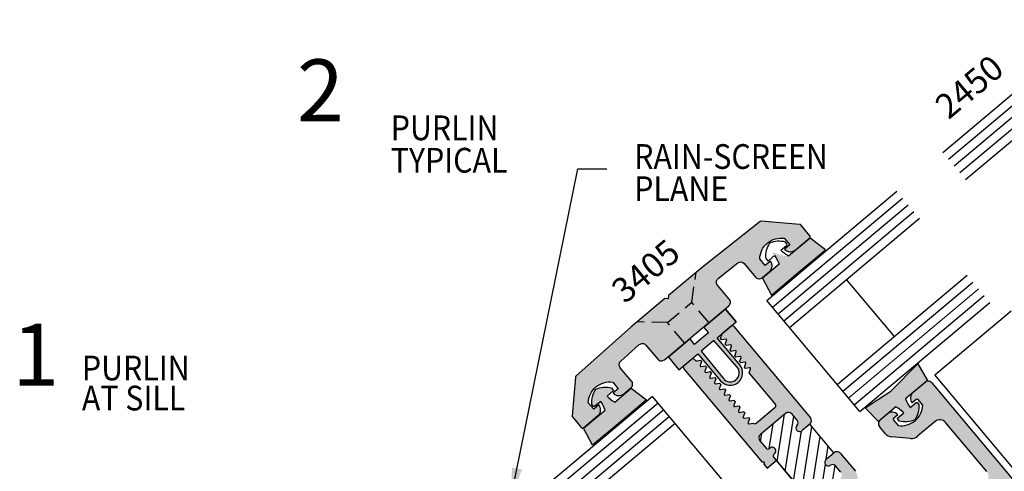
# Model space of a CAD drawing. Units: millimetres. Extents: x 2934 to 4233, y 1270 to 1550.
# Drawn here: x 3394 to 3458, y 1455 to 1485 of the extents above; entities that cross this region are included whole.
import ezdxf
from ezdxf.enums import TextEntityAlignment as Align

# ---------------------------------------------------------------- set-up
doc = ezdxf.new("R2010")
doc.units = ezdxf.units.MM
doc.linetypes.add('HIDDEN', pattern=[0.375, 0.25, -0.125])
doc.layers.add('4', color=4, linetype='Continuous')
doc.layers.add('DRAWING', color=4, linetype='Continuous')
doc.styles.add('DIM', font='Simplex.shx', dxfattribs={"width": 0.9, "height": 2.4})
doc.styles.add('PART # DETAILS', font='Au102s01.shx', dxfattribs={"height": 2})
doc.styles.add('spec', font='swissb.ttf', dxfattribs={"width": 0.9, "height": 2.4})
doc.styles.add('ST-1', font='Au102s01.shx', dxfattribs={"height": 2})
doc.dimstyles.new('DIM-1', dxfattribs={"dimtxt": 2.4, "dimasz": 2.4, "dimexe": 0.6, "dimexo": 5, "dimgap": 1.5, "dimtad": 0, "dimtih": 1, "dimtoh": 1, "dimdec": 1, "dimlfac": 2, "dimzin": 0, "dimdsep": 46, "dimtxsty": 'DIM', "dimcen": 1, "dimclre": 4, "dimclrt": 4, "dimadec": 0, "dimazin": 0, "dimtfac": 1, "dimtdec": 1, "dimtmove": 0, "dimatfit": 3, "dimfxl": 1, "dimtolj": 1, "dimtzin": 0, "dimarcsym": 0})

msp = doc.modelspace()

# ---------------------------------------------------------------- hatches: boundary and pattern name
at = {"layer": '4'}
h = msp.add_hatch(dxfattribs=at)
h.set_pattern_fill('ANSI31', scale=5, angle=36)
h.set_pattern_definition([(81, (2490.3611, 1317.7859), (-0.6173052, 0.09777154), [])])
h.paths.add_polyline_path([(3522.652, 1353.537), (3521.097, 1355.391), (3520.597, 1354.971, -0.95113), (3520.269, 1355.324, 0.38517), (3520.281, 1355.648), (3519.945, 1356.048, 0.414214), (3519.524, 1356.085), (3517.906, 1354.728, 0.414214), (3517.869, 1354.306), (3518.267, 1353.832, 0.414214), (3518.47, 1353.814), (3518.526, 1353.861, -0.95113), (3518.816, 1353.477), (3518.779, 1353.446, 0.414214), (3518.761, 1353.243), (3520.131, 1351.611, 0.458772), (3520.349, 1351.603, -1.01272), (3520.699, 1351.271), (3520.643, 1351.224, 0.414214), (3520.625, 1351.021), (3521.023, 1350.547, 0.414214), (3521.445, 1350.51), (3523.063, 1351.868, 0.414214), (3523.1, 1352.289), (3522.763, 1352.69, 0.38517), (3522.443, 1352.734, -0.95113), (3522.152, 1353.118)])
h.paths.add_polyline_path([(3417.228, 1434.915), (3416.729, 1434.495, -0.95113), (3416.401, 1434.848, 0.38517), (3416.413, 1435.172), (3416.077, 1435.573, 0.414214), (3415.655, 1435.609), (3414.037, 1434.252, 0.414214), (3414, 1433.83), (3414.398, 1433.356, 0.414214), (3414.601, 1433.339), (3414.657, 1433.385, -0.95113), (3414.948, 1433.001), (3414.911, 1432.97, 0.414214), (3414.893, 1432.767), (3416.262, 1431.135, 0.458772), (3416.481, 1431.127, -1.01272), (3416.831, 1430.795), (3416.775, 1430.748, 0.414214), (3416.757, 1430.545), (3417.155, 1430.071, 0.414214), (3417.576, 1430.034), (3419.194, 1431.392, 0.414214), (3419.231, 1431.813), (3418.895, 1432.214, 0.38517), (3418.574, 1432.258, -0.95113), (3418.284, 1432.642), (3418.783, 1433.061)])
h.paths.add_polyline_path([(3445.206, 1458.391), (3444.707, 1457.972, -0.95113), (3444.379, 1458.325, 0.38517), (3444.391, 1458.648), (3444.055, 1459.049, 0.414214), (3443.633, 1459.086), (3442.015, 1457.728, 0.414214), (3441.978, 1457.307), (3442.376, 1456.833, 0.414214), (3442.579, 1456.815), (3442.635, 1456.862, -0.95113), (3442.926, 1456.478), (3442.889, 1456.446, 0.414214), (3442.871, 1456.243), (3444.24, 1454.611, 0.458772), (3444.459, 1454.604, -1.01272), (3444.809, 1454.271), (3444.753, 1454.225, 0.414214), (3444.735, 1454.021), (3445.133, 1453.547, 0.414214), (3445.554, 1453.51), (3447.172, 1454.868, 0.414214), (3447.209, 1455.289), (3446.873, 1455.69, 0.38517), (3446.552, 1455.735, -0.95113), (3446.262, 1456.119), (3446.761, 1456.538)])
h.paths.add_polyline_path([(3474.235, 1482.749), (3473.735, 1482.33, -0.95113), (3473.407, 1482.683, 0.38517), (3473.419, 1483.006), (3473.083, 1483.407, 0.414214), (3472.662, 1483.444), (3471.044, 1482.086, 0.414214), (3471.007, 1481.665), (3471.405, 1481.19, 0.414214), (3471.608, 1481.173), (3471.664, 1481.219, -0.95113), (3471.954, 1480.835), (3471.917, 1480.804, 0.414214), (3471.899, 1480.601), (3473.269, 1478.969, 0.458772), (3473.487, 1478.961, -1.01272), (3473.837, 1478.629), (3473.781, 1478.582, 0.414214), (3473.764, 1478.379), (3474.161, 1477.905, 0.414214), (3474.583, 1477.868), (3476.201, 1479.226, 0.414214), (3476.238, 1479.647), (3475.901, 1480.048, 0.38517), (3475.581, 1480.092, -0.95113), (3475.29, 1480.476), (3475.79, 1480.896)])
h.paths.add_polyline_path([(3517.248, 1480.806), (3517.211, 1480.838, -0.95113), (3517.501, 1481.222), (3517.557, 1481.175, 0.414214), (3517.76, 1481.193), (3518.158, 1481.667, 0.414214), (3518.121, 1482.088), (3516.503, 1483.446, 0.414214), (3516.082, 1483.409), (3515.746, 1483.008, 0.38517), (3515.758, 1482.685, -0.95113), (3515.43, 1482.332), (3514.93, 1482.751), (3513.375, 1480.898), (3513.875, 1480.479, -0.95113), (3513.584, 1480.095, 0.38517), (3513.264, 1480.05), (3512.927, 1479.649, 0.414214), (3512.964, 1479.228), (3514.582, 1477.87, 0.414214), (3515.004, 1477.907), (3515.401, 1478.381, 0.414214), (3515.384, 1478.585), (3515.328, 1478.631, -0.95113), (3515.656, 1478.984), (3515.693, 1478.953, 0.414213), (3515.896, 1478.971), (3517.266, 1480.603, 0.414214)])
h = msp.add_hatch(color=256, dxfattribs=at)
h.dxf.hatch_style = 1
h.paths.add_polyline_path([(3439.237, 1467.388, -0.423073), (3439.282, 1467.822), (3440.544, 1468.818, -0.405409), (3440.965, 1468.775), (3441.697, 1467.903, 0.414214), (3442.125, 1467.865), (3442.595, 1468.259, 0.414214), (3442.654, 1468.939), (3442.322, 1468.66), (3441.966, 1469.084, -0.443651), (3443.556, 1470.418), (3443.911, 1469.994), (3443.579, 1469.715, 0.414214), (3444.259, 1469.655), (3445.203, 1470.447, 0.414214), (3445.214, 1470.581), (3444.635, 1471.272, 0.198912), (3444.57, 1471.305), (3442.068, 1471.524, 0.191087), (3442, 1471.504), (3438.26, 1468.553), (3437.853, 1468.212), (3437.565, 1466.274), (3438.666, 1464.962), (3439.963, 1466.05, 0.414214), (3440, 1466.479)])
h.paths.add_polyline_path([(3437.853, 1468.212), (3436.056, 1466.704), (3436.038, 1466.5), (3435.834, 1466.518), (3434.037, 1465.01), (3435.995, 1464.957), (3437.565, 1466.274)])
h.paths.add_polyline_path([(3437.565, 1466.274), (3435.995, 1464.957), (3437.096, 1463.645), (3437.881, 1464.304), (3438.666, 1464.962)])
h.paths.add_polyline_path([(3435.995, 1464.957), (3434.037, 1465.01), (3433.631, 1464.669), (3430.075, 1461.497, 0.191087), (3430.043, 1461.435), (3429.824, 1458.932, 0.198912), (3429.846, 1458.863), (3430.426, 1458.172, 0.414214), (3430.56, 1458.16), (3431.504, 1458.952, 0.414214), (3431.563, 1459.632), (3431.23, 1459.353), (3430.875, 1459.777, -0.443651), (3432.464, 1461.111), (3432.82, 1460.687), (3432.487, 1460.408, 0.414214), (3433.167, 1460.348), (3433.637, 1460.742, 0.414214), (3433.674, 1461.171), (3432.942, 1462.043, -0.405409), (3432.973, 1462.465), (3434.173, 1463.536, -0.423073), (3434.608, 1463.504), (3435.371, 1462.595, 0.414214), (3435.8, 1462.557), (3437.096, 1463.645)])
h = msp.add_hatch(color=6, dxfattribs=at)
h.dxf.hatch_style = 1
h.paths.add_polyline_path([(3433.061, 1458.631), (3434.647, 1459.961), (3433.656, 1460.717), (3432.584, 1459.818, -0.094201), (3431.486, 1460.12, -0.078246), (3431.975, 1459.307), (3430.575, 1458.133), (3431.147, 1457.025)])
h.paths.add_polyline_path([(3444.304, 1468.065), (3446.218, 1469.671), (3445.227, 1470.427), (3443.827, 1469.252, -0.094201), (3442.729, 1469.554, -0.078246), (3443.218, 1468.742), (3442.147, 1467.842), (3442.719, 1466.735)])
h = msp.add_hatch(color=6, dxfattribs=at)
h.dxf.hatch_style = 1
h.paths.add_polyline_path([(3439.206, 1463.982), (3439.571, 1464.288, -0.023476), (3439.581, 1464.297), (3440.092, 1464.726, -0.023419), (3440.103, 1464.735), (3440.435, 1465.014), (3439.756, 1465.824), (3438.352, 1464.646), (3438.645, 1464.297), (3438.2, 1463.924), (3437.756, 1463.551), (3437.462, 1463.9), (3436.058, 1462.722), (3436.738, 1461.912), (3437.066, 1462.186, -0.023919), (3437.076, 1462.196), (3437.549, 1462.593, -0.023807), (3437.56, 1462.601), (3437.968, 1462.943), (3439.438, 1461.191, 0.414214), (3440.577, 1461.091, 0.414214), (3440.677, 1462.23)])
h.paths.add_polyline_path([(3440.502, 1462.083, -0.414214), (3440.43, 1461.266, -0.414214), (3439.613, 1461.337), (3438.178, 1463.119), (3438.587, 1463.463), (3438.996, 1463.806)], flags=16)
h = msp.add_hatch(color=4, dxfattribs=at)
h.dxf.hatch_style = 1
h.paths.add_polyline_path([(3443.633, 1459.086, -0.414214), (3444.055, 1459.049), (3444.391, 1458.648, -0.38517), (3444.379, 1458.325, 0.95113), (3444.707, 1457.972), (3445.206, 1458.391, 0.414214), (3445.243, 1458.812), (3440.295, 1464.709, 0.38704), (3440.103, 1464.735), (3439.571, 1464.288, 0.107843), (3439.538, 1464.236), (3439.426, 1463.928), (3439.5, 1463.839), (3439.764, 1463.886, -0.57735), (3439.827, 1463.81), (3439.736, 1463.559), (3439.81, 1463.47), (3440.074, 1463.516, -0.57735), (3440.137, 1463.441), (3440.046, 1463.189), (3440.12, 1463.101), (3440.384, 1463.147, -0.57735), (3440.447, 1463.071), (3440.356, 1462.82), (3440.43, 1462.731), (3440.694, 1462.778, -0.57735), (3440.757, 1462.702), (3440.666, 1462.45), (3440.74, 1462.362), (3441.004, 1462.408, -0.57735), (3441.067, 1462.333), (3440.976, 1462.081), (3441.05, 1461.992), (3441.314, 1462.039, -0.57735), (3441.377, 1461.963), (3441.286, 1461.711), (3442.984, 1459.687, -0.414214), (3442.967, 1459.483), (3441.74, 1458.454, -0.395475), (3441.543, 1458.464), (3441.279, 1458.418, -0.57735), (3441.215, 1458.494), (3441.307, 1458.745), (3441.232, 1458.834), (3440.969, 1458.787, -0.57735), (3440.905, 1458.863), (3440.997, 1459.115), (3440.922, 1459.203), (3440.659, 1459.157, -0.57735), (3440.595, 1459.232), (3440.687, 1459.484), (3440.612, 1459.573), (3440.349, 1459.526, -0.57735), (3440.285, 1459.602), (3440.377, 1459.853), (3440.302, 1459.942), (3440.039, 1459.896, -0.57735), (3439.975, 1459.971), (3440.067, 1460.223), (3439.992, 1460.312), (3439.729, 1460.265, -0.57735), (3439.665, 1460.341), (3439.757, 1460.592), (3439.682, 1460.681), (3439.419, 1460.635, -0.57735), (3439.355, 1460.71), (3439.447, 1460.962), (3439.372, 1461.05), (3439.109, 1461.004, -0.57735), (3439.045, 1461.08), (3439.137, 1461.331), (3439.062, 1461.42), (3438.799, 1461.373, -0.57735), (3438.735, 1461.449), (3438.827, 1461.701), (3438.752, 1461.789), (3438.489, 1461.743, -0.57735), (3438.425, 1461.818), (3438.517, 1462.07), (3438.442, 1462.159), (3438.179, 1462.112, -0.57735), (3438.115, 1462.188), (3438.207, 1462.44), (3438.132, 1462.528), (3437.919, 1462.49, -0.267949), (3437.783, 1462.54), (3437.753, 1462.575, 0.386595), (3437.56, 1462.601), (3437.066, 1462.186, 0.386466), (3437.058, 1461.992), (3442.137, 1455.939), (3442.27, 1455.928), (3442.259, 1455.794), (3442.459, 1455.556), (3443.039, 1456.043), (3442.871, 1456.243, -0.414214), (3442.889, 1456.446), (3442.926, 1456.478, 0.95113), (3442.635, 1456.862), (3442.579, 1456.815, -0.414214), (3442.376, 1456.833), (3441.978, 1457.307, -0.414214), (3442.015, 1457.728)])
h = msp.add_hatch(color=6, dxfattribs=at)
h.dxf.hatch_style = 1
h.paths.add_polyline_path([(3452.668, 1461.111, -0.060545), (3452.729, 1461.151), (3452.81, 1461.219), (3452.188, 1462.301), (3450.45, 1460.528), (3448.795, 1459.438), (3449.653, 1458.57), (3449.703, 1458.612, -0.060638), (3449.753, 1458.666), (3450.221, 1459.059, -0.048047), (3450.298, 1459.111), (3450.781, 1459.516, -0.003047), (3450.813, 1459.496), (3451.404, 1459.992, -0.003047), (3451.389, 1460.027), (3451.82, 1460.389, -0.04801), (3451.885, 1460.455)])
h = msp.add_hatch(color=4, dxfattribs=at)
h.dxf.hatch_style = 1
h.paths.add_polyline_path([(3453.096, 1461.074, 0.260005), (3452.819, 1461.179), (3451.758, 1460.289, 0.29127), (3451.826, 1459.775), (3452.085, 1459.993, -0.414214), (3452.218, 1459.981), (3452.513, 1459.63, -0.444069), (3450.925, 1458.297), (3450.63, 1458.648, -0.414214), (3450.642, 1458.782), (3450.901, 1458.999, 0.291254), (3450.407, 1459.155), (3449.66, 1458.528, 0.259958), (3449.716, 1458.238), (3450.09, 1457.791, 0.198912), (3450.503, 1457.577), (3451.731, 1457.469, 0.198912), (3452.174, 1457.609), (3453.313, 1458.564, -0.414214), (3453.992, 1458.505), (3456.658, 1455.328, -0.414214), (3456.598, 1454.649), (3451.057, 1449.999, -0.414214), (3450.377, 1450.059), (3449.614, 1450.968, 1), (3449.492, 1451.113), (3447.556, 1453.421, -0.414214), (3447.616, 1454.1), (3448.078, 1454.488, 0.414214), (3448.153, 1455.344), (3447.182, 1456.501, 0.414214), (3446.761, 1456.538), (3446.262, 1456.119, 0.95113), (3446.552, 1455.735, -0.38517), (3446.873, 1455.69), (3447.209, 1455.289, -0.414214), (3447.172, 1454.868), (3445.554, 1453.51, -0.414214), (3445.133, 1453.547), (3444.735, 1454.021, -0.414214), (3444.753, 1454.225), (3444.809, 1454.271, 0.95113), (3444.481, 1454.624), (3444.444, 1454.593, -0.414213), (3444.24, 1454.611), (3444.097, 1454.781), (3443.517, 1454.295), (3443.692, 1454.086), (3443.825, 1454.074), (3443.814, 1453.941), (3444.916, 1452.628, 0.414214), (3445.772, 1452.553), (3446.138, 1452.86, -0.414214), (3446.817, 1452.801), (3449.638, 1449.439, -0.414214), (3449.579, 1448.759), (3444.037, 1444.109, -0.414214), (3443.358, 1444.169), (3440.693, 1447.345, -0.414214), (3440.752, 1448.025), (3441.891, 1448.98, 0.198912), (3442.105, 1449.393), (3442.213, 1450.621, 0.198912), (3442.073, 1451.064), (3441.698, 1451.511, 0.344625), (3441.332, 1451.588), (3440.737, 1451.089, 0.358759), (3440.743, 1450.476), (3441.002, 1450.693, -0.414214), (3441.135, 1450.681), (3441.43, 1450.33, -0.444069), (3439.842, 1448.997), (3439.547, 1449.348, -0.414214), (3439.559, 1449.482), (3439.818, 1449.699, 0.358718), (3439.215, 1449.812), (3438.327, 1449.066), (3438.322, 1449.07, 0.369906), (3438.318, 1448.674), (3443.76, 1442.189), (3444.518, 1442.826, -0.321706), (3444.657, 1443.37), (3457.218, 1453.91, -0.321634), (3457.779, 1453.953), (3458.537, 1454.589)])
h = msp.add_hatch(color=6, dxfattribs=at)
h.dxf.hatch_style = 1
h.paths.add_polyline_path([(3432.464, 1460.516, 0.414214), (3432.473, 1460.623), (3432.381, 1460.733, 0.176667), (3431.365, 1460.653, 0.176667), (3431.109, 1459.666), (3431.202, 1459.556, 0.414214), (3431.309, 1459.547), (3431.682, 1459.859, -0.051405), (3431.975, 1459.307), (3430.575, 1458.133), (3431.147, 1457.025), (3433.061, 1458.631), (3434.647, 1459.961), (3433.656, 1460.717), (3432.584, 1459.818, -0.051405), (3432.091, 1460.203)])
h = msp.add_hatch(color=6, dxfattribs=at)
h.dxf.hatch_style = 1
h.paths.add_polyline_path([(3452.261, 1459.662), (3452.169, 1459.772, 0.414214), (3452.061, 1459.781), (3451.689, 1459.468, -0.047634), (3451.404, 1459.992), (3450.813, 1459.496, -0.047634), (3451.279, 1459.125), (3450.906, 1458.812, 0.414214), (3450.897, 1458.705), (3450.989, 1458.595, 0.176667), (3452.006, 1458.675, 0.176667)])

# ---------------------------------------------------------------- linework, layer by layer
at = {"color": 3, "ltscale": 10}
for p, q in [((3464.061, 1484.548), (3453.811, 1475.948)), ((3464.427, 1484.112), (3454.177, 1475.511)), ((3464.794, 1483.675), (3454.543, 1475.074)), ((3465.16, 1483.238), (3454.91, 1474.638)), ((3465.526, 1482.802), (3455.276, 1474.201)), ((3442.426, 1466.395), (3450.836, 1473.452)), ((3442.793, 1465.958), (3451.202, 1473.015)), ((3443.159, 1465.522), (3451.569, 1472.578)), ((3443.526, 1465.085), (3451.935, 1472.142)), ((3443.892, 1464.648), (3452.302, 1471.705)), ((3446.987, 1460.961), (3455.396, 1468.017)), ((3447.353, 1460.524), (3455.763, 1467.58)), ((3450.684, 1464.063), (3447.589, 1467.751)), ((3448.452, 1459.214), (3442.426, 1466.395)), ((3448.086, 1459.651), (3456.495, 1466.707)), ((3448.452, 1459.214), (3456.862, 1466.27)), ((3435.032, 1460.191), (3426.267, 1452.836)), ((3441.058, 1453.009), (3435.032, 1460.191)), ((3435.399, 1459.754), (3426.634, 1452.399)), ((3435.765, 1459.317), (3427, 1451.962)), ((3436.131, 1458.881), (3427.366, 1451.526)), ((3436.498, 1458.444), (3427.733, 1451.089))]:
    msp.add_line(p, q, dxfattribs=at)
at = {"linetype": 'HIDDEN', "ltscale": 4}
for p, q in [((3437.565, 1466.274), (3437.853, 1468.212)), ((3435.995, 1464.957), (3437.565, 1466.274)), ((3438.666, 1464.962), (3437.565, 1466.274)), ((3435.995, 1464.957), (3434.037, 1465.01)), ((3437.096, 1463.645), (3435.995, 1464.957))]:
    msp.add_line(p, q, dxfattribs=at)
at = {"color": 4, "ltscale": 10}
msp.add_line((3453.295, 1461.578), (3458.24, 1465.728), dxfattribs=at)
msp.add_lwpolyline([(3430.043, 1461.435), (3429.824, 1458.932, 0.198912), (3429.846, 1458.863), (3430.426, 1458.172, 0.414214), (3430.56, 1458.16), (3431.504, 1458.952, 0.414214), (3431.563, 1459.632), (3431.23, 1459.353), (3430.875, 1459.777, -0.443651), (3432.464, 1461.111), (3432.82, 1460.687), (3432.487, 1460.408, 0.414214), (3433.167, 1460.348), (3433.637, 1460.742, 0.414214), (3433.674, 1461.171), (3432.942, 1462.043, -0.405409), (3432.973, 1462.465), (3434.173, 1463.536, -0.423073), (3434.608, 1463.504), (3435.371, 1462.595, 0.414214), (3435.8, 1462.557), (3437.881, 1464.304), (3439.963, 1466.05, 0.414214), (3440, 1466.479), (3439.237, 1467.388, -0.423073), (3439.282, 1467.822), (3440.544, 1468.818, -0.405409), (3440.965, 1468.775), (3441.697, 1467.903, 0.414214), (3442.125, 1467.865), (3442.595, 1468.259, 0.414214), (3442.654, 1468.939), (3442.322, 1468.66), (3441.966, 1469.084, -0.443651), (3443.556, 1470.418), (3443.911, 1469.994), (3443.579, 1469.715, 0.414214), (3444.259, 1469.655), (3445.203, 1470.447, 0.414214), (3445.214, 1470.581), (3444.635, 1471.272, 0.198912), (3444.57, 1471.305), (3442.068, 1471.524, 0.191087), (3442, 1471.504), (3438.26, 1468.553), (3436.056, 1466.704), (3436.038, 1466.5), (3435.834, 1466.518), (3433.631, 1464.669), (3430.075, 1461.497, 0.191087)], format="xyb", close=True, dxfattribs=at)
at = {"color": 6, "ltscale": 10}
for points in [[(3443.717, 1470.057), (3443.624, 1470.167, 0.176667), (3442.608, 1470.087, 0.176667), (3442.353, 1469.1), (3442.445, 1468.99, 0.414214), (3442.552, 1468.981), (3442.925, 1469.294, -0.051405), (3443.218, 1468.742), (3442.147, 1467.842), (3442.719, 1466.735), (3444.304, 1468.065), (3446.218, 1469.671), (3445.227, 1470.427), (3443.827, 1469.252, -0.051405), (3443.334, 1469.637), (3443.707, 1469.95, 0.414214)], [(3452.006, 1458.675, -0.176667), (3450.989, 1458.595), (3450.897, 1458.705, -0.414214), (3450.906, 1458.812), (3451.279, 1459.125, 0.050688), (3450.781, 1459.516), (3449.653, 1458.57), (3448.795, 1459.438), (3450.45, 1460.528), (3452.188, 1462.301), (3452.81, 1461.219), (3451.389, 1460.027, 0.050688), (3451.689, 1459.468), (3452.061, 1459.781, -0.414214), (3452.169, 1459.772), (3452.261, 1459.662, -0.176667)], [(3431.202, 1459.556), (3431.109, 1459.666, -0.176667), (3431.365, 1460.653, -0.176667), (3432.381, 1460.733), (3432.473, 1460.623, -0.414214), (3432.464, 1460.516), (3432.091, 1460.203, 0.051405), (3432.584, 1459.818), (3433.656, 1460.717), (3434.647, 1459.961), (3433.061, 1458.631), (3431.147, 1457.025), (3430.575, 1458.133), (3431.975, 1459.307, 0.051405), (3431.682, 1459.859), (3431.309, 1459.547, -0.414214)]]:
    msp.add_lwpolyline(points, format="xyb", close=True, dxfattribs=at)
at = {"color": 3, "ltscale": 10, "const_width": 0.076}
msp.add_lwpolyline([(3447.719, 1460.087), (3456.129, 1467.144)], dxfattribs=at)
at = {"color": 6, "linetype": 'Continuous', "ltscale": 0.25}
msp.add_lwpolyline([(3439.756, 1465.824), (3438.352, 1464.646), (3438.645, 1464.297), (3438.2, 1463.924), (3437.756, 1463.551), (3437.462, 1463.9), (3436.058, 1462.722), (3436.738, 1461.912), (3437.968, 1462.943), (3439.438, 1461.191, 0.414214), (3440.577, 1461.091, 0.414214), (3440.677, 1462.23), (3439.206, 1463.982), (3440.435, 1465.014), (3439.756, 1465.824), (3440.435, 1465.014)], format="xyb", dxfattribs=at)
msp.add_lwpolyline([(3440.43, 1461.266, 0.414214), (3440.502, 1462.083), (3438.996, 1463.806), (3438.587, 1463.463), (3438.178, 1463.119), (3439.613, 1461.337, 0.414214)], format="xyb", close=True, dxfattribs=at)
at = {"layer": '4'}
msp.add_line((3458.902, 1454.895), (3453.295, 1461.578), dxfattribs=at)
at = {"layer": 'DRAWING'}
for p, q in [((3439.581, 1464.297), (3440.092, 1464.726)), ((3440.295, 1464.709), (3445.243, 1458.812)), ((3439.426, 1463.928), (3439.538, 1464.236)), ((3439.5, 1463.839), (3439.426, 1463.928)), ((3439.764, 1463.886), (3439.5, 1463.839)), ((3439.736, 1463.559), (3439.827, 1463.81)), ((3439.81, 1463.47), (3439.736, 1463.559)), ((3440.074, 1463.516), (3439.81, 1463.47)), ((3440.046, 1463.189), (3440.137, 1463.441)), ((3440.12, 1463.101), (3440.046, 1463.189)), ((3440.384, 1463.147), (3440.12, 1463.101)), ((3440.356, 1462.82), (3440.447, 1463.071)), ((3437.076, 1462.196), (3437.549, 1462.593)), ((3437.753, 1462.575), (3437.783, 1462.54)), ((3437.919, 1462.49), (3438.132, 1462.528)), ((3438.207, 1462.44), (3438.115, 1462.188)), ((3438.132, 1462.528), (3438.207, 1462.44)), ((3440.43, 1462.731), (3440.356, 1462.82)), ((3440.694, 1462.778), (3440.43, 1462.731)), ((3440.666, 1462.45), (3440.757, 1462.702)), ((3440.74, 1462.362), (3440.666, 1462.45)), ((3441.004, 1462.408), (3440.74, 1462.362)), ((3442.137, 1455.939), (3437.058, 1461.992)), ((3438.179, 1462.112), (3438.442, 1462.159)), ((3438.517, 1462.07), (3438.425, 1461.818)), ((3438.442, 1462.159), (3438.517, 1462.07)), ((3438.489, 1461.743), (3438.752, 1461.789)), ((3438.752, 1461.789), (3438.827, 1461.701)), ((3440.976, 1462.081), (3441.067, 1462.333)), ((3441.05, 1461.992), (3440.976, 1462.081)), ((3441.314, 1462.039), (3441.05, 1461.992)), ((3441.286, 1461.711), (3441.377, 1461.963)), ((3438.827, 1461.701), (3438.735, 1461.449)), ((3438.799, 1461.373), (3439.062, 1461.42)), ((3439.137, 1461.331), (3439.045, 1461.08)), ((3439.062, 1461.42), (3439.137, 1461.331)), ((3442.984, 1459.687), (3441.286, 1461.711)), ((3439.109, 1461.004), (3439.372, 1461.05)), ((3439.447, 1460.962), (3439.355, 1460.71)), ((3439.372, 1461.05), (3439.447, 1460.962)), ((3439.419, 1460.635), (3439.682, 1460.681)), ((3439.757, 1460.592), (3439.665, 1460.341)), ((3439.682, 1460.681), (3439.757, 1460.592)), ((3451.885, 1460.455), (3452.668, 1461.111)), ((3453.096, 1461.074), (3461.016, 1451.635)), ((3439.729, 1460.265), (3439.992, 1460.312)), ((3440.067, 1460.223), (3439.975, 1459.971)), ((3439.992, 1460.312), (3440.067, 1460.223)), ((3440.039, 1459.896), (3440.302, 1459.942)), ((3440.302, 1459.942), (3440.377, 1459.853)), ((3452.085, 1459.993), (3451.826, 1459.775)), ((3452.513, 1459.63), (3452.218, 1459.981)), ((3440.377, 1459.853), (3440.285, 1459.602)), ((3440.349, 1459.526), (3440.612, 1459.573)), ((3440.687, 1459.484), (3440.595, 1459.232)), ((3440.612, 1459.573), (3440.687, 1459.484)), ((3441.74, 1458.454), (3442.967, 1459.483)), ((3440.659, 1459.157), (3440.922, 1459.203)), ((3440.997, 1459.115), (3440.905, 1458.863)), ((3440.922, 1459.203), (3440.997, 1459.115)), ((3440.969, 1458.787), (3441.232, 1458.834)), ((3441.307, 1458.745), (3441.215, 1458.494)), ((3441.232, 1458.834), (3441.307, 1458.745)), ((3443.633, 1459.086), (3442.015, 1457.728)), ((3444.391, 1458.648), (3444.055, 1459.049)), ((3449.753, 1458.666), (3450.221, 1459.059)), ((3450.63, 1458.648), (3450.925, 1458.297)), ((3450.901, 1458.999), (3450.642, 1458.782)), ((3441.279, 1458.418), (3441.543, 1458.464)), ((3445.206, 1458.391), (3444.707, 1457.972)), ((3450.09, 1457.791), (3449.716, 1458.238)), ((3453.313, 1458.564), (3452.174, 1457.609)), ((3456.658, 1455.328), (3453.992, 1458.505)), ((3441.978, 1457.307), (3442.376, 1456.833)), ((3451.731, 1457.469), (3450.503, 1457.577)), ((3442.579, 1456.815), (3442.635, 1456.862)), ((3442.459, 1455.556), (3443.039, 1456.043)), ((3442.926, 1456.478), (3442.889, 1456.446)), ((3446.262, 1456.119), (3446.761, 1456.538)), ((3447.182, 1456.501), (3448.153, 1455.344)), ((3442.27, 1455.928), (3442.137, 1455.939)), ((3442.259, 1455.794), (3442.27, 1455.928)), ((3442.259, 1455.794), (3442.459, 1455.556)), ((3447.209, 1455.289), (3446.873, 1455.69))]:
    msp.add_line(p, q, dxfattribs=at)
at = {"layer": 'DRAWING', "color": 7}
for p, q in [((3446.761, 1456.538), (3445.206, 1458.391)), ((3442.871, 1456.243), (3444.24, 1454.611)), ((3443.039, 1456.043), (3444.097, 1454.781))]:
    msp.add_line(p, q, dxfattribs=at)
at = {"layer": 'DRAWING'}
for centre, radius, start, end in [((3440.185, 1464.616), 0.144, 39.99961, 129.99961), ((3439.674, 1464.187), 0.145, 129.99961, 159.99961), ((3439.774, 1463.83), 0.057, 339.99961, 99.99961), ((3440.084, 1463.46), 0.057, 339.99961, 99.99961), ((3440.394, 1463.091), 0.057, 339.99961, 99.99961), ((3437.642, 1462.482), 0.145, 39.99961, 129.99961), ((3437.893, 1462.633), 0.145, 219.99961, 279.99961), ((3440.704, 1462.721), 0.057, 339.99961, 99.99961), ((3441.014, 1462.352), 0.057, 339.99961, 99.99961), ((3437.168, 1462.085), 0.144, 129.99961, 219.99961), ((3438.169, 1462.168), 0.057, 159.99961, 279.99961), ((3438.479, 1461.799), 0.057, 159.99961, 279.99961), ((3441.324, 1461.983), 0.057, 339.99961, 99.99961), ((3438.789, 1461.43), 0.057, 159.99961, 279.99961), ((3452.863, 1460.879), 0.304, 39.99961, 129.99961), ((3439.099, 1461.06), 0.057, 159.99961, 279.99961), ((3439.409, 1460.691), 0.057, 159.99961, 279.99961), ((3439.719, 1460.321), 0.057, 159.99961, 279.99961), ((3440.029, 1459.952), 0.057, 159.99961, 279.99961), ((3452.195, 1460.085), 0.482, 129.99961, 219.99961), ((3452.195, 1460.085), 0.482, 129.99961, 219.99961), ((3452.146, 1459.92), 0.0949, 39.99961, 129.99961), ((3440.339, 1459.582), 0.057, 159.99961, 279.99961), ((3440.649, 1459.213), 0.057, 159.99961, 279.99961), ((3442.874, 1459.594), 0.145, 309.99961, 39.99961), ((3451.117, 1459.681), 1.397, 262.11055, 357.88867), ((3440.959, 1458.843), 0.057, 159.99961, 279.99961), ((3443.826, 1458.857), 0.299, 39.99961, 129.99961), ((3444.206, 1458.493), 0.241, 315.73878, 39.99961), ((3445.014, 1458.62), 0.299, 309.99961, 39.99961), ((3449.948, 1458.433), 0.304, 129.99961, 219.99961), ((3450.531, 1458.689), 0.482, 39.99961, 129.99961), ((3450.703, 1458.709), 0.0949, 129.99961, 219.99961), ((3453.623, 1458.195), 0.482, 39.99961, 129.99961), ((3441.269, 1458.474), 0.057, 159.99961, 279.99961), ((3441.647, 1458.564), 0.144, 223.68941, 309.99961), ((3444.552, 1458.156), 0.241, 135.73878, 309.99961), ((3442.207, 1457.499), 0.299, 129.99961, 219.99961), ((3450.555, 1458.182), 0.608, 219.99961, 264.99961), ((3451.784, 1458.074), 0.608, 264.99961, 309.99961), ((3442.487, 1456.925), 0.144, 219.99961, 309.99961), ((3442.771, 1456.662), 0.241, 309.99961, 124.26044), ((3442.981, 1456.336), 0.144, 129.99961, 219.99961), ((3446.417, 1455.934), 0.241, 129.99961, 304.26044), ((3446.953, 1456.309), 0.299, 39.99961, 129.99961), ((3446.688, 1455.535), 0.241, 39.99961, 124.26044)]:
    msp.add_arc(centre, radius, start, end, dxfattribs=at)

# ---------------------------------------------------------------- texts
at = {"style": 'ST-1'}
for s, p in [('2', (3412.033, 1476.734)), ('1', (3393.615, 1459.635))]:
    msp.add_text(s, height=4, dxfattribs=at).set_placement(p, align=Align.BOTTOM_LEFT)
at = {"style": 'spec', "width": 0.9}
for s, p in [('PURLIN', (3418.097, 1476.256)), ('RAIN-SCREEN', (3433.846, 1474.4)), ('TYPICAL', (3418.097, 1474.16)), ('PLANE', (3433.846, 1472.319)), ('PURLIN', (3398.118, 1460.723)), ('AT SILL', (3398.118, 1458.779))]:
    msp.add_text(s, height=1.6, dxfattribs=at).set_placement(p, align=Align.BOTTOM_LEFT)
at = {"layer": '4', "color": 7, "style": 'PART # DETAILS'}
for s, p in [('2450', (3456.036, 1479.6)), ('3405', (3435.102, 1467.685))]:
    msp.add_text(s, height=1.6, rotation=40, dxfattribs=at).set_placement(p, align=Align.CENTER)

# ---------------------------------------------------------------- leaders
at = {"color": 4}
msp.add_leader([(3425.869, 1453.567), (3430.197, 1474.901), (3432.079, 1474.901)], dimstyle='DIM-1', override={"dimtxt": 2, "dimasz": 2, "dimclrd": 4}, dxfattribs=at)

doc.saveas('drawing.dxf')
